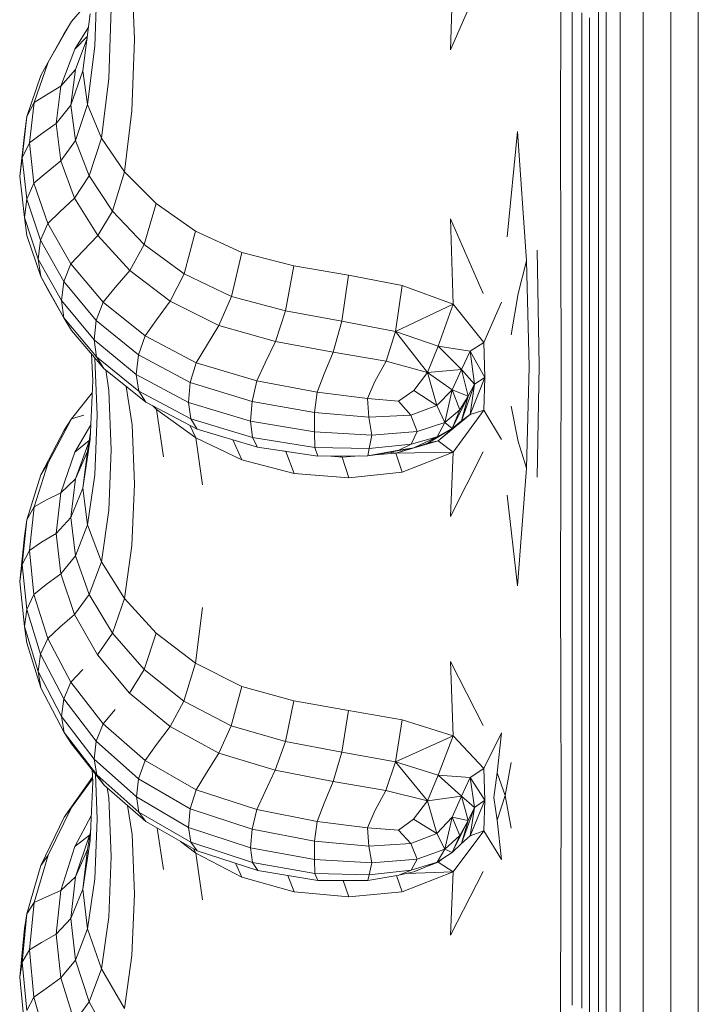
# Model space of a CAD drawing. Units: inches. Extents: x 4445.7 to 4453.03, y 3669.53 to 3677.38.
# Drawn here: x 4447.54 to 4447.67, y 3671.78 to 3671.96 of the extents above; entities that cross this region are included whole.
import ezdxf

# ---------------------------------------------------------------- set-up
doc = ezdxf.new("R2010")
doc.units = ezdxf.units.IN
doc.header["$MEASUREMENT"] = 0
doc.layers.add('SUPERT-VIS', color=7, linetype='Continuous', lineweight=20)

msp = doc.modelspace()

# ---------------------------------------------------------------- linework, layer by layer
at = {"layer": 'SUPERT-VIS'}
for p, q in [((4447.65014, 3671.98326), (4447.65014, 3671.96014)), ((4447.65158, 3671.98147), (4447.65158, 3671.95829)), ((4447.65417, 3671.97997), (4447.65417, 3671.95674)), ((4447.65849, 3671.97907), (4447.65849, 3671.95582)), ((4447.66366, 3671.97877), (4447.66366, 3671.95551)), ((4447.66884, 3671.97907), (4447.66884, 3671.95582)), ((4447.55608, 3671.97123), (4447.55562, 3671.95821)), ((4447.56304, 3671.95946), (4447.56258, 3671.97254)), ((4447.62283, 3671.97176), (4447.62234, 3671.95749)), ((4447.62234, 3671.95749), (4447.62846, 3671.97154)), ((4447.55485, 3671.96705), (4447.55123, 3671.9628)), ((4447.55338, 3671.95357), (4447.55475, 3671.96427)), ((4447.55869, 3671.96535), (4447.55823, 3671.95215)), ((4447.64298, 3671.94231), (4447.64305, 3671.96508)), ((4447.64515, 3671.94215), (4447.64517, 3671.96492)), ((4447.64701, 3671.94167), (4447.64701, 3671.96446)), ((4447.54686, 3671.95523), (4447.55123, 3671.9628)), ((4447.55123, 3671.9628), (4447.54983, 3671.96043)), ((4447.64843, 3671.94072), (4447.64843, 3671.96353)), ((4447.54686, 3671.95523), (4447.54983, 3671.96043)), ((4447.55187, 3671.95766), (4447.55443, 3671.96175)), ((4447.55187, 3671.95766), (4447.55421, 3671.96005)), ((4447.65014, 3671.93723), (4447.65014, 3671.96014)), ((4447.55416, 3671.95962), (4447.55198, 3671.95381)), ((4447.55425, 3671.94725), (4447.55562, 3671.95821)), ((4447.56304, 3671.95946), (4447.56258, 3671.94609)), ((4447.65158, 3671.93533), (4447.65158, 3671.95829)), ((4447.55187, 3671.95766), (4447.54925, 3671.95067)), ((4447.65417, 3671.93374), (4447.65417, 3671.95674)), ((4447.54686, 3671.95523), (4447.54423, 3671.94766)), ((4447.54686, 3671.95523), (4447.54547, 3671.9527)), ((4447.65849, 3671.93279), (4447.65849, 3671.95582)), ((4447.66366, 3671.93247), (4447.66366, 3671.95551)), ((4447.66884, 3671.93279), (4447.66884, 3671.95582)), ((4447.54547, 3671.9527), (4447.54286, 3671.94498)), ((4447.54925, 3671.95067), (4447.55198, 3671.95381)), ((4447.5511, 3671.94716), (4447.55198, 3671.95381)), ((4447.55338, 3671.95357), (4447.5511, 3671.94716)), ((4447.55338, 3671.95357), (4447.55425, 3671.94725)), ((4447.55685, 3671.94093), (4447.55823, 3671.95215)), ((4447.54423, 3671.94766), (4447.54652, 3671.94909)), ((4447.54925, 3671.95067), (4447.54652, 3671.94909)), ((4447.54837, 3671.94369), (4447.54925, 3671.95067)), ((4447.54423, 3671.94766), (4447.54286, 3671.94498)), ((4447.54335, 3671.94009), (4447.54423, 3671.94766)), ((4447.54837, 3671.94369), (4447.5511, 3671.94716)), ((4447.5511, 3671.94716), (4447.55196, 3671.94052)), ((4447.55425, 3671.94725), (4447.55196, 3671.94052)), ((4447.55685, 3671.94093), (4447.55425, 3671.94725)), ((4447.5612, 3671.93461), (4447.56258, 3671.94609)), ((4447.54198, 3671.93725), (4447.54286, 3671.94498)), ((4447.54239, 3671.94161), (4447.54286, 3671.94498)), ((4447.54837, 3671.94369), (4447.54563, 3671.94178)), ((4447.54837, 3671.94369), (4447.54922, 3671.9367)), ((4447.54152, 3671.93383), (4447.54239, 3671.94161)), ((4447.54335, 3671.94009), (4447.54563, 3671.94178)), ((4447.63489, 3671.94218), (4447.63295, 3671.92246)), ((4447.63489, 3671.94218), (4447.63662, 3671.91792)), ((4447.64298, 3671.94231), (4447.64305, 3671.91996)), ((4447.64515, 3671.94215), (4447.64517, 3671.9198)), ((4447.64701, 3671.94167), (4447.64701, 3671.91931)), ((4447.54335, 3671.94009), (4447.54198, 3671.93725)), ((4447.54335, 3671.94009), (4447.5442, 3671.93251)), ((4447.54922, 3671.9367), (4447.55196, 3671.94052)), ((4447.55456, 3671.93387), (4447.55196, 3671.94052)), ((4447.55685, 3671.94093), (4447.55456, 3671.93387)), ((4447.55685, 3671.94093), (4447.5612, 3671.93461)), ((4447.64843, 3671.94072), (4447.64843, 3671.91833)), ((4447.54152, 3671.93383), (4447.54198, 3671.93725)), ((4447.54198, 3671.93725), (4447.54284, 3671.92952)), ((4447.54922, 3671.9367), (4447.54648, 3671.93447)), ((4447.55182, 3671.92971), (4447.54922, 3671.9367)), ((4447.65014, 3671.93723), (4447.65014, 3671.91476)), ((4447.5442, 3671.93251), (4447.54648, 3671.93447)), ((4447.5612, 3671.93461), (4447.5589, 3671.92723)), ((4447.56713, 3671.92867), (4447.5612, 3671.93461)), ((4447.65158, 3671.93533), (4447.65158, 3671.91281)), ((4447.54152, 3671.93383), (4447.54239, 3671.92605)), ((4447.5442, 3671.93251), (4447.54284, 3671.92952)), ((4447.54679, 3671.92494), (4447.5442, 3671.93251)), ((4447.55182, 3671.92971), (4447.55456, 3671.93387)), ((4447.55456, 3671.93387), (4447.5589, 3671.92723)), ((4447.65417, 3671.93374), (4447.65417, 3671.91118)), ((4447.65849, 3671.93279), (4447.65849, 3671.9102)), ((4447.66366, 3671.93247), (4447.66366, 3671.90988)), ((4447.66884, 3671.93279), (4447.66884, 3671.9102)), ((4447.54239, 3671.92605), (4447.54284, 3671.92952)), ((4447.54544, 3671.92179), (4447.54284, 3671.92952)), ((4447.55182, 3671.92971), (4447.54907, 3671.92716)), ((4447.55182, 3671.92971), (4447.55615, 3671.92272)), ((4447.56713, 3671.92867), (4447.56487, 3671.92098)), ((4447.56713, 3671.92867), (4447.57451, 3671.9235)), ((4447.54679, 3671.92494), (4447.54907, 3671.92716)), ((4447.55615, 3671.92272), (4447.5589, 3671.92723)), ((4447.56487, 3671.92098), (4447.5589, 3671.92723)), ((4447.545, 3671.91827), (4447.54239, 3671.92605)), ((4447.54239, 3671.92605), (4447.54285, 3671.9227)), ((4447.54679, 3671.92494), (4447.54544, 3671.92179)), ((4447.54679, 3671.92494), (4447.55113, 3671.91737)), ((4447.62282, 3671.90982), (4447.62234, 3671.92579)), ((4447.62234, 3671.92579), (4447.62845, 3671.91183)), ((4447.57451, 3671.9235), (4447.57235, 3671.91552)), ((4447.58317, 3671.91949), (4447.57451, 3671.9235)), ((4447.54547, 3671.91497), (4447.54285, 3671.9227)), ((4447.545, 3671.91827), (4447.54544, 3671.92179)), ((4447.54544, 3671.92179), (4447.54978, 3671.91406)), ((4447.55615, 3671.92272), (4447.5534, 3671.91984)), ((4447.56216, 3671.91614), (4447.55615, 3671.92272)), ((4447.55113, 3671.91737), (4447.5534, 3671.91984)), ((4447.56216, 3671.91614), (4447.56487, 3671.92098)), ((4447.56487, 3671.92098), (4447.57235, 3671.91552)), ((4447.58317, 3671.91949), (4447.58123, 3671.91124)), ((4447.58317, 3671.91949), (4447.59298, 3671.91701)), ((4447.63896, 3671.89824), (4447.63861, 3671.91996)), ((4447.64312, 3671.89824), (4447.64305, 3671.91996)), ((4447.64518, 3671.89808), (4447.64517, 3671.9198)), ((4447.545, 3671.91827), (4447.54935, 3671.9105)), ((4447.545, 3671.91827), (4447.54547, 3671.91497)), ((4447.63662, 3671.91792), (4447.63503, 3671.9118)), ((4447.63711, 3671.89811), (4447.63662, 3671.91792)), ((4447.64701, 3671.89758), (4447.64701, 3671.91931)), ((4447.64843, 3671.89658), (4447.64843, 3671.91833)), ((4447.55113, 3671.91737), (4447.54978, 3671.91406)), ((4447.55721, 3671.91021), (4447.55113, 3671.91737)), ((4447.56216, 3671.91614), (4447.55945, 3671.91294)), ((4447.56216, 3671.91614), (4447.56976, 3671.91036)), ((4447.59298, 3671.91701), (4447.59139, 3671.90853)), ((4447.60324, 3671.91524), (4447.59298, 3671.91701)), ((4447.54547, 3671.91497), (4447.54983, 3671.90724)), ((4447.54685, 3671.91245), (4447.54547, 3671.91497)), ((4447.54935, 3671.9105), (4447.54978, 3671.91406)), ((4447.55588, 3671.90675), (4447.54978, 3671.91406)), ((4447.56976, 3671.91036), (4447.57235, 3671.91552)), ((4447.58123, 3671.91124), (4447.57235, 3671.91552)), ((4447.60324, 3671.91524), (4447.60195, 3671.90661)), ((4447.60324, 3671.91524), (4447.61328, 3671.91334)), ((4447.65014, 3671.89292), (4447.65014, 3671.91476)), ((4447.54685, 3671.91245), (4447.54983, 3671.90724)), ((4447.55721, 3671.91021), (4447.55945, 3671.91294)), ((4447.61328, 3671.91334), (4447.61203, 3671.90467)), ((4447.62282, 3671.90982), (4447.61328, 3671.91334)), ((4447.65158, 3671.89092), (4447.65158, 3671.91281)), ((4447.55547, 3671.90314), (4447.54935, 3671.9105)), ((4447.54935, 3671.9105), (4447.54983, 3671.90724)), ((4447.55721, 3671.91021), (4447.55588, 3671.90675)), ((4447.55721, 3671.91021), (4447.56505, 3671.90389)), ((4447.56976, 3671.91036), (4447.56718, 3671.90686)), ((4447.57889, 3671.90578), (4447.56976, 3671.91036)), ((4447.57889, 3671.90578), (4447.58123, 3671.91124)), ((4447.58123, 3671.91124), (4447.59139, 3671.90853)), ((4447.63194, 3671.9102), (4447.6286, 3671.90264)), ((4447.63374, 3671.90404), (4447.63503, 3671.9118)), ((4447.65417, 3671.88926), (4447.65417, 3671.91118)), ((4447.65849, 3671.88826), (4447.65849, 3671.9102)), ((4447.66884, 3671.88826), (4447.66884, 3671.9102)), ((4447.58949, 3671.90282), (4447.59139, 3671.90853)), ((4447.60195, 3671.90661), (4447.59139, 3671.90853)), ((4447.62282, 3671.90982), (4447.61203, 3671.90467)), ((4447.62282, 3671.90982), (4447.62004, 3671.90193)), ((4447.62282, 3671.90982), (4447.6286, 3671.90264)), ((4447.66366, 3671.88792), (4447.66366, 3671.90988)), ((4447.55596, 3671.89994), (4447.54983, 3671.90724)), ((4447.55122, 3671.90488), (4447.54983, 3671.90724)), ((4447.55547, 3671.90314), (4447.55588, 3671.90675)), ((4447.55588, 3671.90675), (4447.56379, 3671.90029)), ((4447.56505, 3671.90389), (4447.56718, 3671.90686)), ((4447.60034, 3671.90082), (4447.60195, 3671.90661)), ((4447.60195, 3671.90661), (4447.61203, 3671.90467)), ((4447.55733, 3671.89773), (4447.55122, 3671.90488)), ((4447.57889, 3671.90578), (4447.57657, 3671.90201)), ((4447.57889, 3671.90578), (4447.58949, 3671.90282)), ((4447.61025, 3671.89914), (4447.61203, 3671.90467)), ((4447.61806, 3671.89702), (4447.61203, 3671.90467)), ((4447.62004, 3671.90193), (4447.61203, 3671.90467)), ((4447.55547, 3671.90314), (4447.5634, 3671.89663)), ((4447.55547, 3671.90314), (4447.55596, 3671.89994)), ((4447.56505, 3671.90389), (4447.56379, 3671.90029)), ((4447.57465, 3671.89882), (4447.56505, 3671.90389)), ((4447.58949, 3671.90282), (4447.58759, 3671.89881)), ((4447.60034, 3671.90082), (4447.58949, 3671.90282)), ((4447.57465, 3671.89882), (4447.57657, 3671.90201)), ((4447.61806, 3671.89702), (4447.62004, 3671.90193)), ((4447.62004, 3671.90193), (4447.62438, 3671.89757)), ((4447.62603, 3671.90099), (4447.62004, 3671.90193)), ((4447.62603, 3671.90099), (4447.62438, 3671.89757)), ((4447.62603, 3671.90099), (4447.6286, 3671.90264)), ((4447.62685, 3671.89482), (4447.62603, 3671.90099)), ((4447.62603, 3671.90099), (4447.62878, 3671.89606)), ((4447.62878, 3671.89606), (4447.6286, 3671.90264)), ((4447.55521, 3671.89547), (4447.555, 3671.90046)), ((4447.55608, 3671.88899), (4447.55564, 3671.89971)), ((4447.55596, 3671.89994), (4447.56387, 3671.89348)), ((4447.55733, 3671.89773), (4447.55596, 3671.89994)), ((4447.5634, 3671.89663), (4447.56379, 3671.90029)), ((4447.57352, 3671.89509), (4447.56379, 3671.90029)), ((4447.60034, 3671.90082), (4447.59866, 3671.89674)), ((4447.60034, 3671.90082), (4447.61025, 3671.89914)), ((4447.61025, 3671.89914), (4447.60816, 3671.89531)), ((4447.61806, 3671.89702), (4447.61025, 3671.89914)), ((4447.55733, 3671.89773), (4447.56519, 3671.89142)), ((4447.55765, 3671.89747), (4447.55823, 3671.89362)), ((4447.57465, 3671.89882), (4447.57352, 3671.89509)), ((4447.57465, 3671.89882), (4447.58603, 3671.89542)), ((4447.58603, 3671.89542), (4447.58759, 3671.89881)), ((4447.61806, 3671.89702), (4447.62438, 3671.89757)), ((4447.62264, 3671.89372), (4447.62438, 3671.89757)), ((4447.62564, 3671.89258), (4447.62438, 3671.89757)), ((4447.62685, 3671.89482), (4447.62438, 3671.89757)), ((4447.63711, 3671.89811), (4447.63662, 3671.87904)), ((4447.63896, 3671.89824), (4447.63861, 3671.87737)), ((4447.64312, 3671.89824), (4447.64305, 3671.87737)), ((4447.64518, 3671.89808), (4447.64517, 3671.8772)), ((4447.64701, 3671.89758), (4447.64701, 3671.87669)), ((4447.55521, 3671.89547), (4447.55475, 3671.88446)), ((4447.57318, 3671.89139), (4447.5634, 3671.89663)), ((4447.5634, 3671.89663), (4447.56387, 3671.89348)), ((4447.58603, 3671.89542), (4447.58511, 3671.89157)), ((4447.59734, 3671.89331), (4447.58603, 3671.89542)), ((4447.59734, 3671.89331), (4447.59866, 3671.89674)), ((4447.61806, 3671.89702), (4447.61544, 3671.89362)), ((4447.61806, 3671.89702), (4447.62264, 3671.89372)), ((4447.61806, 3671.89702), (4447.61981, 3671.89078)), ((4447.62604, 3671.88913), (4447.62878, 3671.89606)), ((4447.62685, 3671.89482), (4447.62878, 3671.89606)), ((4447.62878, 3671.89606), (4447.6286, 3671.88992)), ((4447.64843, 3671.89658), (4447.64843, 3671.87567)), ((4447.55869, 3671.88251), (4447.55823, 3671.89362)), ((4447.56149, 3671.89439), (4447.56259, 3671.88719)), ((4447.57318, 3671.89139), (4447.57352, 3671.89509)), ((4447.57352, 3671.89509), (4447.58511, 3671.89157)), ((4447.60676, 3671.89214), (4447.60816, 3671.89531)), ((4447.61261, 3671.89159), (4447.61544, 3671.89362)), ((4447.61544, 3671.89362), (4447.61981, 3671.89078)), ((4447.62264, 3671.89372), (4447.61981, 3671.89078)), ((4447.62264, 3671.89372), (4447.62127, 3671.88761)), ((4447.62412, 3671.88996), (4447.62264, 3671.89372)), ((4447.62564, 3671.89258), (4447.62264, 3671.89372)), ((4447.62685, 3671.89482), (4447.62439, 3671.88793)), ((4447.62685, 3671.89482), (4447.62564, 3671.89258)), ((4447.62685, 3671.89482), (4447.62604, 3671.88913)), ((4447.55511, 3671.8932), (4447.55125, 3671.88829)), ((4447.56519, 3671.89142), (4447.56387, 3671.89348)), ((4447.57361, 3671.88829), (4447.56387, 3671.89348)), ((4447.59734, 3671.89331), (4447.59685, 3671.88949)), ((4447.59734, 3671.89331), (4447.60676, 3671.89214)), ((4447.61261, 3671.89159), (4447.60676, 3671.89214)), ((4447.60676, 3671.89214), (4447.60703, 3671.88859)), ((4447.62564, 3671.89258), (4447.62265, 3671.88648)), ((4447.62412, 3671.88996), (4447.62564, 3671.89258)), ((4447.62564, 3671.89258), (4447.62439, 3671.88793)), ((4447.65014, 3671.89292), (4447.65014, 3671.87192)), ((4447.57479, 3671.88637), (4447.56519, 3671.89142)), ((4447.56717, 3671.89004), (4447.5665, 3671.89073)), ((4447.56717, 3671.89004), (4447.56695, 3671.89049)), ((4447.56717, 3671.89004), (4447.57455, 3671.88473)), ((4447.56717, 3671.89004), (4447.56851, 3671.88116)), ((4447.57318, 3671.89139), (4447.57361, 3671.88829)), ((4447.57318, 3671.89139), (4447.58484, 3671.88784)), ((4447.58484, 3671.88784), (4447.58511, 3671.89157)), ((4447.59685, 3671.88949), (4447.58511, 3671.89157)), ((4447.61261, 3671.89159), (4447.61493, 3671.88899)), ((4447.61493, 3671.88899), (4447.61981, 3671.89078)), ((4447.62127, 3671.88761), (4447.61981, 3671.89078)), ((4447.62412, 3671.88996), (4447.62127, 3671.88761)), ((4447.62412, 3671.88996), (4447.62265, 3671.88648)), ((4447.62283, 3671.88207), (4447.6286, 3671.88992)), ((4447.62604, 3671.88913), (4447.6286, 3671.88992)), ((4447.63194, 3671.88444), (4447.6286, 3671.88992)), ((4447.63374, 3671.89066), (4447.63503, 3671.88406)), ((4447.65158, 3671.89092), (4447.65158, 3671.86988)), ((4447.54688, 3671.88006), (4447.55125, 3671.88829)), ((4447.55125, 3671.88829), (4447.54985, 3671.88617)), ((4447.55125, 3671.88829), (4447.55354, 3671.88899)), ((4447.55608, 3671.88899), (4447.55562, 3671.87782)), ((4447.57479, 3671.88637), (4447.57361, 3671.88829)), ((4447.57361, 3671.88829), (4447.58519, 3671.88479)), ((4447.59682, 3671.88584), (4447.59685, 3671.88949)), ((4447.59685, 3671.88949), (4447.60703, 3671.88859)), ((4447.61493, 3671.88899), (4447.60703, 3671.88859)), ((4447.6076, 3671.88525), (4447.60703, 3671.88859)), ((4447.6161, 3671.8859), (4447.61493, 3671.88899)), ((4447.62604, 3671.88913), (4447.62005, 3671.88417)), ((4447.62604, 3671.88913), (4447.62439, 3671.88793)), ((4447.65417, 3671.88926), (4447.65417, 3671.86818)), ((4447.65849, 3671.88826), (4447.65849, 3671.86715)), ((4447.66884, 3671.88826), (4447.66884, 3671.86715)), ((4447.54549, 3671.87777), (4447.54985, 3671.88617)), ((4447.55189, 3671.88202), (4447.55487, 3671.8872)), ((4447.56304, 3671.87603), (4447.56259, 3671.88719)), ((4447.57455, 3671.88473), (4447.57342, 3671.88709)), ((4447.57479, 3671.88637), (4447.58615, 3671.88299)), ((4447.58484, 3671.88784), (4447.58519, 3671.88479)), ((4447.59682, 3671.88584), (4447.58484, 3671.88784)), ((4447.6161, 3671.8859), (4447.62127, 3671.88761)), ((4447.61809, 3671.88372), (4447.62265, 3671.88648)), ((4447.62127, 3671.88761), (4447.61983, 3671.88492)), ((4447.62265, 3671.88648), (4447.61983, 3671.88492)), ((4447.62005, 3671.88417), (4447.62439, 3671.88793)), ((4447.62127, 3671.88761), (4447.62265, 3671.88648)), ((4447.62265, 3671.88648), (4447.62439, 3671.88793)), ((4447.66366, 3671.88792), (4447.66366, 3671.86681)), ((4447.55339, 3671.8753), (4447.55475, 3671.88446)), ((4447.55426, 3671.8822), (4447.55481, 3671.88575)), ((4447.58321, 3671.8806), (4447.57455, 3671.88473)), ((4447.57455, 3671.88473), (4447.57582, 3671.87592)), ((4447.58321, 3671.8806), (4447.58153, 3671.88436)), ((4447.59691, 3671.88294), (4447.58519, 3671.88479)), ((4447.58615, 3671.88299), (4447.58519, 3671.88479)), ((4447.59682, 3671.88584), (4447.6076, 3671.88525)), ((4447.59682, 3671.88584), (4447.59691, 3671.88294)), ((4447.6076, 3671.88525), (4447.60707, 3671.88271)), ((4447.6161, 3671.8859), (4447.6076, 3671.88525)), ((4447.6161, 3671.8859), (4447.61496, 3671.88356)), ((4447.61496, 3671.88356), (4447.61983, 3671.88492)), ((4447.61548, 3671.88286), (4447.61983, 3671.88492)), ((4447.61809, 3671.88372), (4447.61983, 3671.88492)), ((4447.55189, 3671.88202), (4447.55458, 3671.88425)), ((4447.55456, 3671.88413), (4447.55199, 3671.87705)), ((4447.55869, 3671.88251), (4447.55823, 3671.87118)), ((4447.59744, 3671.88131), (4447.58615, 3671.88299)), ((4447.59691, 3671.88294), (4447.60707, 3671.88271)), ((4447.59744, 3671.88131), (4447.59691, 3671.88294)), ((4447.60683, 3671.88136), (4447.60707, 3671.88271)), ((4447.61496, 3671.88356), (4447.60707, 3671.88271)), ((4447.61548, 3671.88286), (4447.60823, 3671.88157)), ((4447.62005, 3671.88417), (4447.61207, 3671.88185)), ((4447.61509, 3671.88279), (4447.61207, 3671.88185)), ((4447.61266, 3671.88243), (4447.61496, 3671.88356)), ((4447.61266, 3671.88243), (4447.61548, 3671.88286)), ((4447.61809, 3671.88372), (4447.61548, 3671.88286)), ((4447.61809, 3671.88372), (4447.62005, 3671.88417)), ((4447.62283, 3671.88207), (4447.62005, 3671.88417)), ((4447.63662, 3671.87904), (4447.63503, 3671.88406)), ((4447.55189, 3671.88202), (4447.54926, 3671.87442)), ((4447.55426, 3671.8822), (4447.55199, 3671.87705)), ((4447.55339, 3671.8753), (4447.55426, 3671.8822)), ((4447.58321, 3671.8806), (4447.59301, 3671.87807)), ((4447.59101, 3671.88227), (4447.59146, 3671.88215)), ((4447.59134, 3671.88222), (4447.59146, 3671.88215)), ((4447.59251, 3671.88204), (4447.59146, 3671.88215)), ((4447.59301, 3671.87807), (4447.59146, 3671.88215)), ((4447.59744, 3671.88131), (4447.60683, 3671.88136)), ((4447.60201, 3671.88112), (4447.59988, 3671.88132)), ((4447.60158, 3671.88133), (4447.60201, 3671.88112)), ((4447.60201, 3671.88112), (4447.60521, 3671.88135)), ((4447.60327, 3671.87725), (4447.60201, 3671.88112)), ((4447.61266, 3671.88243), (4447.60683, 3671.88136)), ((4447.60683, 3671.88136), (4447.60823, 3671.88157)), ((4447.60823, 3671.88157), (4447.61207, 3671.88185)), ((4447.61088, 3671.88204), (4447.61207, 3671.88185)), ((4447.62283, 3671.88207), (4447.61207, 3671.88185)), ((4447.61329, 3671.87828), (4447.61207, 3671.88185)), ((4447.62283, 3671.88207), (4447.61329, 3671.87828)), ((4447.62234, 3671.87), (4447.62846, 3671.8821)), ((4447.62283, 3671.88207), (4447.62234, 3671.87)), ((4447.54688, 3671.88006), (4447.54425, 3671.87182)), ((4447.54688, 3671.88006), (4447.54549, 3671.87777)), ((4447.63489, 3671.85699), (4447.63662, 3671.87904)), ((4447.54549, 3671.87777), (4447.54287, 3671.86937)), ((4447.54926, 3671.87442), (4447.55199, 3671.87705)), ((4447.55111, 3671.86981), (4447.55199, 3671.87705)), ((4447.55425, 3671.8684), (4447.55562, 3671.87782)), ((4447.60327, 3671.87725), (4447.59301, 3671.87807)), ((4447.60327, 3671.87725), (4447.61329, 3671.87828)), ((4447.64298, 3671.85712), (4447.64305, 3671.87737)), ((4447.64515, 3671.85695), (4447.64517, 3671.8772)), ((4447.55339, 3671.8753), (4447.55111, 3671.86981)), ((4447.55339, 3671.8753), (4447.55425, 3671.8684)), ((4447.56304, 3671.87603), (4447.56257, 3671.86454)), ((4447.64701, 3671.85643), (4447.64701, 3671.87669)), ((4447.64843, 3671.85539), (4447.64843, 3671.87567)), ((4447.54926, 3671.87442), (4447.54653, 3671.8731)), ((4447.54837, 3671.86682), (4447.54926, 3671.87442)), ((4447.63489, 3671.85699), (4447.63295, 3671.87396)), ((4447.54425, 3671.87182), (4447.54287, 3671.86937)), ((4447.54335, 3671.86359), (4447.54425, 3671.87182)), ((4447.54425, 3671.87182), (4447.54653, 3671.8731)), ((4447.65014, 3671.85156), (4447.65014, 3671.87192)), ((4447.54837, 3671.86682), (4447.55111, 3671.86981)), ((4447.55111, 3671.86981), (4447.55196, 3671.86258)), ((4447.55685, 3671.8615), (4447.55823, 3671.87118)), ((4447.65158, 3671.84947), (4447.65158, 3671.86988)), ((4447.54198, 3671.86097), (4447.54287, 3671.86937)), ((4447.54239, 3671.86627), (4447.54287, 3671.86937)), ((4447.55425, 3671.8684), (4447.55196, 3671.86258)), ((4447.55685, 3671.8615), (4447.55425, 3671.8684)), ((4447.65417, 3671.84773), (4447.65417, 3671.86818)), ((4447.54152, 3671.85782), (4447.54239, 3671.86627)), ((4447.54837, 3671.86682), (4447.54563, 3671.86515)), ((4447.54837, 3671.86682), (4447.54922, 3671.85923)), ((4447.65849, 3671.84668), (4447.65849, 3671.86715)), ((4447.66366, 3671.84634), (4447.66366, 3671.86681)), ((4447.66884, 3671.84668), (4447.66884, 3671.86715)), ((4447.54335, 3671.86359), (4447.54563, 3671.86515)), ((4447.56119, 3671.8546), (4447.56257, 3671.86454)), ((4447.54335, 3671.86359), (4447.54198, 3671.86097)), ((4447.54335, 3671.86359), (4447.5442, 3671.85536)), ((4447.54922, 3671.85923), (4447.55196, 3671.86258)), ((4447.55456, 3671.85535), (4447.55196, 3671.86258)), ((4447.54152, 3671.85782), (4447.54198, 3671.86097)), ((4447.54198, 3671.86097), (4447.54284, 3671.85257)), ((4447.55685, 3671.8615), (4447.55456, 3671.85535)), ((4447.55685, 3671.8615), (4447.56119, 3671.8546)), ((4447.54922, 3671.85923), (4447.54648, 3671.8572)), ((4447.55181, 3671.85163), (4447.54922, 3671.85923)), ((4447.54152, 3671.85782), (4447.54239, 3671.84936)), ((4447.5442, 3671.85536), (4447.54648, 3671.8572)), ((4447.64298, 3671.85712), (4447.64305, 3671.83729)), ((4447.64515, 3671.85695), (4447.64517, 3671.83712)), ((4447.5442, 3671.85536), (4447.54284, 3671.85257)), ((4447.54679, 3671.84713), (4447.5442, 3671.85536)), ((4447.55181, 3671.85163), (4447.55456, 3671.85535)), ((4447.55456, 3671.85535), (4447.5589, 3671.84811)), ((4447.64701, 3671.85643), (4447.64701, 3671.83659)), ((4447.64843, 3671.85539), (4447.64843, 3671.83552)), ((4447.56119, 3671.8546), (4447.5589, 3671.84811)), ((4447.56713, 3671.84812), (4447.56119, 3671.8546)), ((4447.5745, 3671.84248), (4447.5758, 3671.85289)), ((4447.54239, 3671.84936), (4447.54284, 3671.85257)), ((4447.54544, 3671.84417), (4447.54284, 3671.85257)), ((4447.55181, 3671.85163), (4447.54907, 3671.84925)), ((4447.55181, 3671.85163), (4447.55614, 3671.84403)), ((4447.65014, 3671.85156), (4447.65014, 3671.83162)), ((4447.545, 3671.84091), (4447.54239, 3671.84936)), ((4447.54239, 3671.84936), (4447.54286, 3671.84627)), ((4447.54679, 3671.84713), (4447.54907, 3671.84925)), ((4447.65158, 3671.84947), (4447.65158, 3671.82948)), ((4447.55614, 3671.84403), (4447.5589, 3671.84811)), ((4447.56486, 3671.84131), (4447.5589, 3671.84811)), ((4447.56713, 3671.84812), (4447.56486, 3671.84131)), ((4447.56713, 3671.84812), (4447.5745, 3671.84248)), ((4447.65417, 3671.84773), (4447.65417, 3671.8277)), ((4447.54548, 3671.83787), (4447.54286, 3671.84627)), ((4447.54679, 3671.84713), (4447.54544, 3671.84417)), ((4447.54679, 3671.84713), (4447.55112, 3671.83889)), ((4447.65849, 3671.84668), (4447.65849, 3671.82664)), ((4447.66366, 3671.84634), (4447.66366, 3671.82628)), ((4447.66884, 3671.84668), (4447.66884, 3671.82664)), ((4447.545, 3671.84091), (4447.54544, 3671.84417)), ((4447.54544, 3671.84417), (4447.54977, 3671.83577)), ((4447.56214, 3671.83686), (4447.55614, 3671.84403)), ((4447.5745, 3671.84248), (4447.57234, 3671.83536)), ((4447.58317, 3671.8381), (4447.5745, 3671.84248)), ((4447.62234, 3671.84281), (4447.62845, 3671.83078)), ((4447.62282, 3671.82886), (4447.62234, 3671.84281)), ((4447.545, 3671.84091), (4447.54935, 3671.83245)), ((4447.545, 3671.84091), (4447.54548, 3671.83787)), ((4447.55112, 3671.83889), (4447.55339, 3671.8413)), ((4447.56214, 3671.83686), (4447.56486, 3671.84131)), ((4447.56486, 3671.84131), (4447.57234, 3671.83536)), ((4447.55112, 3671.83889), (4447.54977, 3671.83577)), ((4447.55719, 3671.83111), (4447.55112, 3671.83889)), ((4447.54548, 3671.83787), (4447.54984, 3671.82947)), ((4447.56214, 3671.83686), (4447.56974, 3671.83058)), ((4447.58317, 3671.8381), (4447.58121, 3671.8307)), ((4447.58317, 3671.8381), (4447.59297, 3671.8354)), ((4447.64312, 3671.81768), (4447.64305, 3671.83729)), ((4447.64518, 3671.8175), (4447.64517, 3671.83712)), ((4447.64701, 3671.81696), (4447.64701, 3671.83659)), ((4447.54935, 3671.83245), (4447.54977, 3671.83577)), ((4447.55588, 3671.82782), (4447.54977, 3671.83577)), ((4447.56974, 3671.83058), (4447.57234, 3671.83536)), ((4447.58121, 3671.8307), (4447.57234, 3671.83536)), ((4447.59297, 3671.8354), (4447.59138, 3671.82776)), ((4447.60323, 3671.83358), (4447.59297, 3671.8354)), ((4447.64843, 3671.81587), (4447.64843, 3671.83552)), ((4447.55719, 3671.83111), (4447.55943, 3671.8338)), ((4447.60323, 3671.83358), (4447.60194, 3671.82576)), ((4447.60323, 3671.83358), (4447.61327, 3671.83186)), ((4447.55548, 3671.82445), (4447.54935, 3671.83245)), ((4447.54935, 3671.83245), (4447.54984, 3671.82947)), ((4447.55719, 3671.83111), (4447.55588, 3671.82782)), ((4447.55719, 3671.83111), (4447.56503, 3671.82424)), ((4447.61327, 3671.83186), (4447.61203, 3671.82394)), ((4447.62282, 3671.82886), (4447.61327, 3671.83186)), ((4447.65014, 3671.81188), (4447.65014, 3671.83162)), ((4447.55597, 3671.82154), (4447.54984, 3671.82947)), ((4447.55124, 3671.82737), (4447.54984, 3671.82947)), ((4447.56974, 3671.83058), (4447.56716, 3671.82719)), ((4447.57888, 3671.82561), (4447.56974, 3671.83058)), ((4447.57888, 3671.82561), (4447.58121, 3671.8307)), ((4447.58121, 3671.8307), (4447.59138, 3671.82776)), ((4447.63194, 3671.82939), (4447.6286, 3671.82274)), ((4447.63194, 3671.82939), (4447.63112, 3671.82191)), ((4447.65158, 3671.8097), (4447.65158, 3671.82948)), ((4447.55735, 3671.81961), (4447.55124, 3671.82737)), ((4447.55548, 3671.82445), (4447.55588, 3671.82782)), ((4447.55588, 3671.82782), (4447.56378, 3671.8208)), ((4447.56503, 3671.82424), (4447.56716, 3671.82719)), ((4447.58947, 3671.82239), (4447.59138, 3671.82776)), ((4447.60194, 3671.82576), (4447.59138, 3671.82776)), ((4447.62282, 3671.82886), (4447.61203, 3671.82394)), ((4447.62282, 3671.82886), (4447.62003, 3671.82147)), ((4447.62282, 3671.82886), (4447.6286, 3671.82274)), ((4447.65417, 3671.80789), (4447.65417, 3671.8277)), ((4447.57888, 3671.82561), (4447.57655, 3671.82192)), ((4447.57888, 3671.82561), (4447.58947, 3671.82239)), ((4447.60033, 3671.82028), (4447.60194, 3671.82576)), ((4447.60194, 3671.82576), (4447.61203, 3671.82394)), ((4447.65849, 3671.8068), (4447.65849, 3671.82664)), ((4447.66366, 3671.80643), (4447.66366, 3671.82628)), ((4447.66884, 3671.8068), (4447.66884, 3671.82664)), ((4447.55548, 3671.82445), (4447.56341, 3671.81738)), ((4447.55548, 3671.82445), (4447.55597, 3671.82154)), ((4447.56503, 3671.82424), (4447.56378, 3671.8208)), ((4447.57463, 3671.81873), (4447.56503, 3671.82424)), ((4447.61024, 3671.81862), (4447.61203, 3671.82394)), ((4447.61806, 3671.81665), (4447.61203, 3671.82394)), ((4447.62003, 3671.82147), (4447.61203, 3671.82394)), ((4447.63374, 3671.82383), (4447.63263, 3671.81767)), ((4447.55521, 3671.82023), (4447.55512, 3671.82245)), ((4447.55608, 3671.81321), (4447.55573, 3671.82167)), ((4447.55597, 3671.82154), (4447.56389, 3671.81452)), ((4447.55735, 3671.81961), (4447.55597, 3671.82154)), ((4447.57463, 3671.81873), (4447.57655, 3671.82192)), ((4447.58947, 3671.82239), (4447.58758, 3671.81843)), ((4447.60033, 3671.82028), (4447.58947, 3671.82239)), ((4447.62603, 3671.82101), (4447.6286, 3671.82274)), ((4447.62878, 3671.8168), (4447.6286, 3671.82274)), ((4447.63047, 3671.81728), (4447.63112, 3671.82191)), ((4447.63112, 3671.82191), (4447.63263, 3671.81767)), ((4447.55517, 3671.82107), (4447.54985, 3671.81361)), ((4447.55518, 3671.82079), (4447.55124, 3671.81538)), ((4447.55521, 3671.82023), (4447.55475, 3671.80923)), ((4447.56341, 3671.81738), (4447.56378, 3671.8208)), ((4447.57352, 3671.81514), (4447.56378, 3671.8208)), ((4447.60033, 3671.82028), (4447.59864, 3671.81623)), ((4447.60033, 3671.82028), (4447.61024, 3671.81862)), ((4447.61806, 3671.81665), (4447.62003, 3671.82147)), ((4447.62003, 3671.82147), (4447.62438, 3671.81753)), ((4447.62603, 3671.82101), (4447.62003, 3671.82147)), ((4447.62603, 3671.82101), (4447.62438, 3671.81753)), ((4447.62685, 3671.8154), (4447.62603, 3671.82101)), ((4447.62603, 3671.82101), (4447.62878, 3671.8168)), ((4447.55735, 3671.81961), (4447.56521, 3671.81275)), ((4447.55796, 3671.81907), (4447.55824, 3671.81728)), ((4447.57463, 3671.81873), (4447.57352, 3671.81514)), ((4447.57463, 3671.81873), (4447.58601, 3671.81503)), ((4447.58601, 3671.81503), (4447.58758, 3671.81843)), ((4447.61024, 3671.81862), (4447.60815, 3671.8148)), ((4447.61806, 3671.81665), (4447.61024, 3671.81862)), ((4447.55869, 3671.80619), (4447.55824, 3671.81728)), ((4447.57319, 3671.81168), (4447.56341, 3671.81738)), ((4447.56341, 3671.81738), (4447.56389, 3671.81452)), ((4447.59733, 3671.81278), (4447.59864, 3671.81623)), ((4447.61806, 3671.81665), (4447.61543, 3671.81322)), ((4447.61806, 3671.81665), (4447.62438, 3671.81753)), ((4447.61806, 3671.81665), (4447.61981, 3671.81054)), ((4447.62264, 3671.8136), (4447.62438, 3671.81753)), ((4447.62564, 3671.81297), (4447.62438, 3671.81753)), ((4447.62685, 3671.8154), (4447.62438, 3671.81753)), ((4447.62604, 3671.8101), (4447.62878, 3671.8168)), ((4447.62685, 3671.8154), (4447.62878, 3671.8168)), ((4447.62878, 3671.8168), (4447.6286, 3671.81104)), ((4447.63047, 3671.81728), (4447.63112, 3671.81305)), ((4447.63112, 3671.81305), (4447.63263, 3671.81767)), ((4447.63374, 3671.81151), (4447.63263, 3671.81767)), ((4447.64312, 3671.81768), (4447.64305, 3671.79806)), ((4447.64518, 3671.8175), (4447.64517, 3671.79788)), ((4447.64701, 3671.81696), (4447.64701, 3671.79732)), ((4447.54687, 3671.80648), (4447.55124, 3671.81538)), ((4447.55124, 3671.81538), (4447.54985, 3671.81361)), ((4447.56176, 3671.81576), (4447.56259, 3671.81031)), ((4447.56521, 3671.81275), (4447.56389, 3671.81452)), ((4447.57363, 3671.80888), (4447.56389, 3671.81452)), ((4447.57319, 3671.81168), (4447.57352, 3671.81514)), ((4447.57352, 3671.81514), (4447.58511, 3671.81132)), ((4447.58601, 3671.81503), (4447.58511, 3671.81132)), ((4447.59733, 3671.81278), (4447.58601, 3671.81503)), ((4447.60675, 3671.81161), (4447.60815, 3671.8148)), ((4447.62685, 3671.8154), (4447.62439, 3671.80867)), ((4447.62685, 3671.8154), (4447.62564, 3671.81297)), ((4447.62685, 3671.8154), (4447.62604, 3671.8101)), ((4447.64843, 3671.81587), (4447.64843, 3671.79622)), ((4447.54548, 3671.80453), (4447.54985, 3671.81361)), ((4447.55189, 3671.80806), (4447.55494, 3671.81381)), ((4447.55608, 3671.81321), (4447.55562, 3671.80204)), ((4447.57482, 3671.80726), (4447.56521, 3671.81275)), ((4447.59733, 3671.81278), (4447.59685, 3671.80908)), ((4447.59733, 3671.81278), (4447.60675, 3671.81161)), ((4447.61261, 3671.81115), (4447.61543, 3671.81322)), ((4447.61543, 3671.81322), (4447.61981, 3671.81054)), ((4447.62264, 3671.8136), (4447.61981, 3671.81054)), ((4447.62264, 3671.8136), (4447.62127, 3671.80759)), ((4447.62412, 3671.81015), (4447.62264, 3671.8136)), ((4447.62564, 3671.81297), (4447.62264, 3671.8136)), ((4447.62564, 3671.81297), (4447.62265, 3671.80696)), ((4447.62412, 3671.81015), (4447.62564, 3671.81297)), ((4447.62564, 3671.81297), (4447.62439, 3671.80867)), ((4447.63194, 3671.80567), (4447.63112, 3671.81305)), ((4447.55426, 3671.80753), (4447.55484, 3671.81129)), ((4447.5547, 3671.81043), (4447.55461, 3671.81023)), ((4447.56733, 3671.81154), (4447.56851, 3671.80376)), ((4447.57319, 3671.81168), (4447.57363, 3671.80888)), ((4447.57319, 3671.81168), (4447.58484, 3671.80782)), ((4447.58484, 3671.80782), (4447.58511, 3671.81132)), ((4447.59685, 3671.80908), (4447.58511, 3671.81132)), ((4447.61261, 3671.81115), (4447.60675, 3671.81161)), ((4447.60675, 3671.81161), (4447.60703, 3671.80816)), ((4447.61261, 3671.81115), (4447.61493, 3671.80863)), ((4447.61493, 3671.80863), (4447.61981, 3671.81054)), ((4447.62127, 3671.80759), (4447.61981, 3671.81054)), ((4447.62283, 3671.80333), (4447.6286, 3671.81104)), ((4447.62604, 3671.8101), (4447.6286, 3671.81104)), ((4447.63194, 3671.80567), (4447.6286, 3671.81104)), ((4447.65014, 3671.81188), (4447.65014, 3671.79214)), ((4447.55189, 3671.80806), (4447.55461, 3671.81023)), ((4447.55461, 3671.81023), (4447.55199, 3671.80241)), ((4447.55338, 3671.80007), (4447.55475, 3671.80923)), ((4447.56304, 3671.79917), (4447.56259, 3671.81031)), ((4447.57171, 3671.80904), (4447.57456, 3671.80681)), ((4447.57482, 3671.80726), (4447.57363, 3671.80888)), ((4447.57363, 3671.80888), (4447.5852, 3671.80507)), ((4447.59683, 3671.80566), (4447.59685, 3671.80908)), ((4447.59685, 3671.80908), (4447.60703, 3671.80816)), ((4447.61493, 3671.80863), (4447.60703, 3671.80816)), ((4447.6161, 3671.80574), (4447.61493, 3671.80863)), ((4447.62412, 3671.81015), (4447.62127, 3671.80759)), ((4447.62412, 3671.81015), (4447.62265, 3671.80696)), ((4447.62265, 3671.80696), (4447.62439, 3671.80867)), ((4447.62604, 3671.8101), (4447.62439, 3671.80867)), ((4447.65158, 3671.8097), (4447.65158, 3671.78992)), ((4447.55189, 3671.80806), (4447.54926, 3671.79985)), ((4447.55426, 3671.80753), (4447.55199, 3671.80241)), ((4447.55338, 3671.80007), (4447.55426, 3671.80753)), ((4447.57456, 3671.80681), (4447.57415, 3671.80764)), ((4447.58322, 3671.80233), (4447.57456, 3671.80681)), ((4447.57456, 3671.80681), (4447.57582, 3671.79808)), ((4447.57482, 3671.80726), (4447.58618, 3671.80359)), ((4447.58484, 3671.80782), (4447.5852, 3671.80507)), ((4447.59683, 3671.80566), (4447.58484, 3671.80782)), ((4447.6076, 3671.80503), (4447.60703, 3671.80816)), ((4447.6161, 3671.80574), (4447.62127, 3671.80759)), ((4447.62127, 3671.80759), (4447.61983, 3671.80516)), ((4447.62265, 3671.80696), (4447.61983, 3671.80516)), ((4447.62127, 3671.80759), (4447.62265, 3671.80696)), ((4447.65417, 3671.80789), (4447.65417, 3671.78807)), ((4447.65849, 3671.8068), (4447.65849, 3671.78696)), ((4447.66884, 3671.8068), (4447.66884, 3671.78695)), ((4447.54687, 3671.80648), (4447.54424, 3671.79759)), ((4447.54687, 3671.80648), (4447.54548, 3671.80453)), ((4447.55869, 3671.80619), (4447.55823, 3671.79486)), ((4447.58322, 3671.80233), (4447.58202, 3671.80493)), ((4447.59692, 3671.80305), (4447.5852, 3671.80507)), ((4447.58618, 3671.80359), (4447.5852, 3671.80507)), ((4447.59683, 3671.80566), (4447.6076, 3671.80503)), ((4447.59683, 3671.80566), (4447.59692, 3671.80305)), ((4447.6076, 3671.80503), (4447.60708, 3671.80276)), ((4447.6161, 3671.80574), (4447.6076, 3671.80503)), ((4447.6161, 3671.80574), (4447.61496, 3671.80364)), ((4447.61496, 3671.80364), (4447.61983, 3671.80516)), ((4447.61548, 3671.80333), (4447.61983, 3671.80516)), ((4447.61823, 3671.80449), (4447.62006, 3671.80516)), ((4447.62006, 3671.80516), (4447.6209, 3671.80584)), ((4447.62283, 3671.80333), (4447.62006, 3671.80516)), ((4447.66366, 3671.80643), (4447.66366, 3671.78659)), ((4447.54548, 3671.80453), (4447.54286, 3671.79546)), ((4447.59746, 3671.80174), (4447.58618, 3671.80359)), ((4447.59692, 3671.80305), (4447.60708, 3671.80276)), ((4447.59746, 3671.80174), (4447.59692, 3671.80305)), ((4447.61496, 3671.80364), (4447.60708, 3671.80276)), ((4447.61267, 3671.80273), (4447.61496, 3671.80364)), ((4447.61267, 3671.80273), (4447.61548, 3671.80333)), ((4447.62283, 3671.80333), (4447.6133, 3671.7996)), ((4447.62283, 3671.80333), (4447.61407, 3671.80303)), ((4447.62234, 3671.79144), (4447.62846, 3671.80342)), ((4447.62283, 3671.80333), (4447.62234, 3671.79144)), ((4447.54926, 3671.79985), (4447.55199, 3671.80241)), ((4447.5511, 3671.79459), (4447.55199, 3671.80241)), ((4447.55425, 3671.79262), (4447.55562, 3671.80204)), ((4447.58322, 3671.80233), (4447.59302, 3671.79958)), ((4447.59302, 3671.79958), (4447.5918, 3671.80267)), ((4447.59746, 3671.80174), (4447.60684, 3671.80169)), ((4447.60327, 3671.79864), (4447.60223, 3671.80172)), ((4447.60684, 3671.80169), (4447.60708, 3671.80276)), ((4447.61267, 3671.80273), (4447.60684, 3671.80169)), ((4447.6133, 3671.7996), (4447.61219, 3671.80264)), ((4447.54926, 3671.79985), (4447.54652, 3671.79865)), ((4447.54837, 3671.79164), (4447.54926, 3671.79985)), ((4447.55338, 3671.80007), (4447.5511, 3671.79459)), ((4447.55338, 3671.80007), (4447.55425, 3671.79262)), ((4447.60327, 3671.79864), (4447.59302, 3671.79958)), ((4447.60327, 3671.79864), (4447.6133, 3671.7996)), ((4447.54424, 3671.79759), (4447.54286, 3671.79546)), ((4447.54335, 3671.78869), (4447.54424, 3671.79759)), ((4447.54424, 3671.79759), (4447.54652, 3671.79865)), ((4447.56304, 3671.79917), (4447.56257, 3671.78767)), ((4447.64298, 3671.77851), (4447.64305, 3671.79806)), ((4447.64515, 3671.77833), (4447.64517, 3671.79788)), ((4447.64701, 3671.77776), (4447.64701, 3671.79732)), ((4447.64843, 3671.77663), (4447.64843, 3671.79622)), ((4447.54198, 3671.78638), (4447.54286, 3671.79546)), ((4447.54239, 3671.79273), (4447.54286, 3671.79546)), ((4447.54837, 3671.79164), (4447.5511, 3671.79459)), ((4447.5511, 3671.79459), (4447.55196, 3671.78678)), ((4447.55685, 3671.78516), (4447.55823, 3671.79486)), ((4447.54152, 3671.78359), (4447.54239, 3671.79273)), ((4447.55425, 3671.79262), (4447.55196, 3671.78678)), ((4447.55685, 3671.78516), (4447.55425, 3671.79262)), ((4447.65014, 3671.77248), (4447.65014, 3671.79214)), ((4447.54837, 3671.79164), (4447.54563, 3671.79006)), ((4447.54837, 3671.79164), (4447.54922, 3671.78343)), ((4447.54335, 3671.78869), (4447.54198, 3671.78638)), ((4447.54335, 3671.78869), (4447.54563, 3671.79006)), ((4447.54335, 3671.78869), (4447.54419, 3671.7798)), ((4447.65158, 3671.77021), (4447.65158, 3671.78992)), ((4447.54922, 3671.78343), (4447.55196, 3671.78678)), ((4447.55456, 3671.77896), (4447.55196, 3671.78678)), ((4447.56119, 3671.7777), (4447.56257, 3671.78767)), ((4447.65417, 3671.76832), (4447.65417, 3671.78807)), ((4447.65849, 3671.76719), (4447.65849, 3671.78696)), ((4447.66366, 3671.76681), (4447.66366, 3671.78659)), ((4447.66884, 3671.76719), (4447.66884, 3671.78695)), ((4447.54152, 3671.78359), (4447.54198, 3671.78638)), ((4447.54198, 3671.78638), (4447.54283, 3671.7773)), ((4447.55685, 3671.78516), (4447.55456, 3671.77896)), ((4447.55685, 3671.78516), (4447.56119, 3671.7777)), ((4447.54152, 3671.78359), (4447.54239, 3671.77445)), ((4447.54922, 3671.78343), (4447.54648, 3671.78147)), ((4447.55181, 3671.77522), (4447.54922, 3671.78343)), ((4447.54419, 3671.7798), (4447.54648, 3671.78147)), ((4447.54419, 3671.7798), (4447.54283, 3671.7773)), ((4447.54678, 3671.7709), (4447.54419, 3671.7798)), ((4447.55181, 3671.77522), (4447.55456, 3671.77896)), ((4447.55456, 3671.77896), (4447.55889, 3671.77115)), ((4447.64298, 3671.77851), (4447.64305, 3671.75911))]:
    msp.add_line(p, q, dxfattribs=at)

doc.saveas('drawing.dxf')
